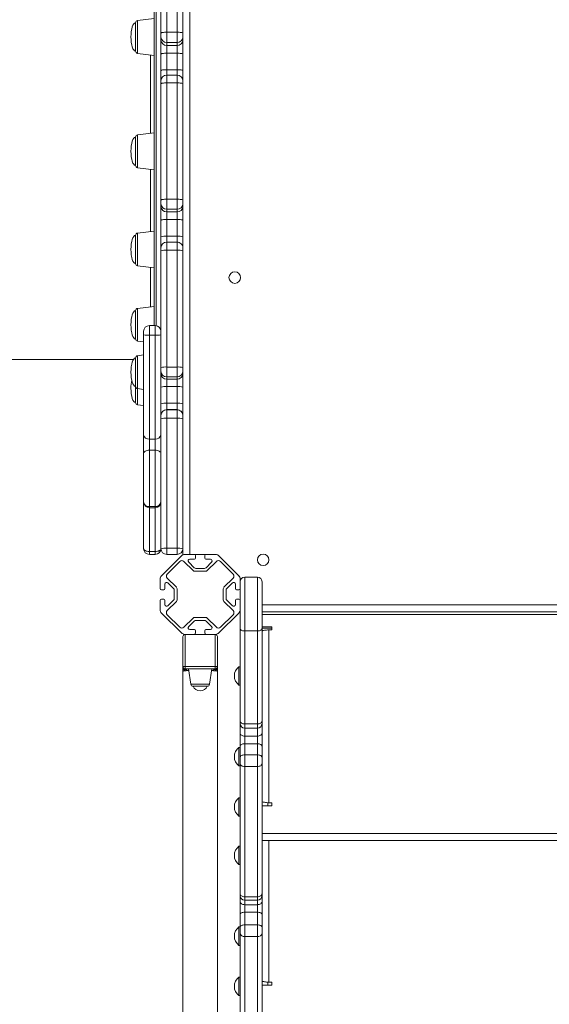
# Model space of a CAD drawing. Units: millimetres. Extents: x -9345 to 5375, y -12048 to -39.
# Drawn here: x -604 to -145, y -7741 to -6887 of the extents above; entities that cross this region are included whole.
import ezdxf

# ---------------------------------------------------------------- set-up
doc = ezdxf.new("R2010")
doc.units = ezdxf.units.MM

msp = doc.modelspace()

# ---------------------------------------------------------------- linework, layer by layer
at = {"color": 8, "linetype": 'Continuous', "lineweight": 15}
for p, q in [((-456.61, -6241.77), (-456.61, -7350.77)), ((-485.61, -6359.77), (-485.61, -7152.46)), ((-501.85, -6887.9), (-501.85, -6888.38)), ((-501.85, -6888.38), (-501.85, -6916.4)), ((-490.61, -6985.64), (-490.61, -6917.78)), ((-476.61, -6930.56), (-476.61, -6935.24)), ((-467.61, -6935.24), (-467.61, -6930.56)), ((-476.61, -6935.24), (-476.61, -6941.97)), ((-467.61, -6941.97), (-467.61, -6935.24)), ((-501.85, -6987.02), (-501.85, -6988.93)), ((-501.85, -6988.93), (-501.85, -7015.52)), ((-490.61, -7070.76), (-490.61, -7016.9)), ((-501.85, -7072.14), (-501.85, -7076.32)), ((-476.61, -7074.83), (-476.61, -7080)), ((-467.61, -7080), (-467.61, -7074.83)), ((-501.85, -7076.32), (-501.85, -7100.64)), ((-490.61, -7136.08), (-490.61, -7102.02)), ((-501.85, -7137.46), (-501.85, -7144.58)), ((-501.85, -7144.58), (-501.85, -7165.96)), ((-491.61, -7152.36), (-491.61, -7160.72)), ((-486.61, -7160.72), (-486.61, -7152.36)), ((-501.85, -7178.52), (-501.85, -7189.08)), ((-501.85, -7189.08), (-501.85, -7207.02)), ((-501.85, -7207.02), (-501.85, -7221.02)), ((-491.61, -7309.27), (-491.61, -7310.27)), ((-491.61, -7310.27), (-491.61, -7348.2)), ((-486.61, -7310.27), (-486.61, -7309.27)), ((-486.61, -7348.2), (-486.61, -7310.27)), ((-393.98, -7394.4), (238.02, -7394.4)), ((-462.6, -7451.16), (-462.6, -7451.06)), ((-462.57, -7450.05), (-462.59, -7450.08)), ((-462.57, -7450.05), (-462.59, -7450.08)), ((-462.57, -7450.12), (-462.59, -7450.08)), ((-462.57, -7450.12), (-462.59, -7450.08)), ((-436.14, -7451.5), (-437.81, -7451.42)), ((-432.66, -7450.12), (-432.64, -7450.08)), ((-432.66, -7450.12), (-432.64, -7450.08)), ((-432.65, -7450.05), (-432.64, -7450.08)), ((-432.65, -7450.05), (-432.64, -7450.08)), ((-432.62, -7451.16), (-432.62, -7451.1)), ((-455.74, -7463.31), (-439.48, -7463.31)), ((-408.98, -7497.65), (-408.98, -7501.35)), ((-408.98, -7501.35), (-408.98, -7508.27)), ((-397.98, -7501.35), (-397.98, -7497.65)), ((-397.98, -7508.27), (-397.98, -7501.35)), ((-387.98, -7598.75), (-387.98, -7721.66)), ((-408.98, -7647.52), (-408.98, -7650.49)), ((-397.98, -7650.49), (-397.98, -7647.52)), ((-408.98, -7650.49), (-408.98, -7654.39)), ((-397.98, -7654.39), (-397.98, -7650.49))]:
    msp.add_line(p, q, dxfattribs=at)
at = {"color": 7, "linetype": 'Continuous', "lineweight": 15}
for p, q in [((-487.61, -7152.36), (-487.61, -6361.77)), ((-481.61, -6898.87), (-481.61, -6819.27)), ((-476.61, -6818.33), (-476.61, -6898.02)), ((-467.61, -6898.02), (-467.61, -6818.33)), ((-462.61, -6819.27), (-462.61, -6898.87)), ((-487.61, -6886.15), (-501.85, -6887.9)), ((-503.61, -6914.41), (-503.61, -6889.88)), ((-481.61, -6902.22), (-481.61, -6898.87)), ((-481.61, -6904.81), (-481.61, -6902.22)), ((-481.61, -6917.07), (-481.61, -6904.81)), ((-476.61, -6898.02), (-476.61, -6906.97)), ((-476.61, -6898.02), (-467.61, -6898.02)), ((-467.61, -6906.97), (-467.61, -6898.02)), ((-462.61, -6898.87), (-462.61, -6902.22)), ((-462.61, -6902.22), (-462.61, -6904.81)), ((-462.61, -6904.81), (-462.61, -6917.07)), ((-476.61, -6906.97), (-467.61, -6906.97)), ((-476.61, -6906.97), (-476.61, -6909.56)), ((-476.61, -6909.56), (-467.61, -6909.56)), ((-476.61, -6909.56), (-476.61, -6916.24)), ((-467.61, -6909.56), (-467.61, -6906.97)), ((-467.61, -6916.24), (-467.61, -6909.56)), ((-501.85, -6916.4), (-487.61, -6918.15)), ((-481.61, -6931.37), (-481.61, -6917.07)), ((-476.61, -6916.24), (-467.61, -6916.24)), ((-476.61, -6916.24), (-476.61, -6930.56)), ((-467.61, -6930.56), (-467.61, -6916.24)), ((-462.61, -6917.07), (-462.61, -6931.37)), ((-476.61, -6930.56), (-467.61, -6930.56)), ((-481.61, -6940.24), (-481.61, -6931.37)), ((-467.61, -6935.24), (-476.61, -6935.24)), ((-462.61, -6931.37), (-462.61, -6940.24)), ((-481.61, -6942.77), (-481.61, -6940.24)), ((-481.61, -7043.5), (-481.61, -6942.77)), ((-476.61, -6941.97), (-476.61, -7042.83)), ((-476.61, -6941.97), (-467.61, -6941.97)), ((-467.61, -7042.83), (-467.61, -6941.97)), ((-462.61, -6940.24), (-462.61, -6942.77)), ((-462.61, -6942.77), (-462.61, -7043.5)), ((-503.61, -7013.54), (-503.61, -6989.01)), ((-487.61, -6985.27), (-501.85, -6987.02)), ((-501.85, -7015.52), (-487.61, -7017.27)), ((-481.61, -7046.78), (-481.61, -7043.5)), ((-481.61, -7049.1), (-481.61, -7046.78)), ((-481.61, -7061.09), (-481.61, -7049.1)), ((-476.61, -7042.83), (-476.61, -7051.58)), ((-476.61, -7042.83), (-467.61, -7042.83)), ((-467.61, -7051.58), (-467.61, -7042.83)), ((-462.61, -7043.5), (-462.61, -7046.78)), ((-462.61, -7046.78), (-462.61, -7049.1)), ((-462.61, -7049.1), (-462.61, -7061.09)), ((-476.61, -7051.58), (-467.61, -7051.58)), ((-476.61, -7051.58), (-476.61, -7053.9)), ((-476.61, -7053.9), (-467.61, -7053.9)), ((-476.61, -7053.9), (-476.61, -7060.44)), ((-467.61, -7053.9), (-467.61, -7051.58)), ((-467.61, -7060.44), (-467.61, -7053.9)), ((-481.61, -7075.47), (-481.61, -7061.09)), ((-476.61, -7060.44), (-467.61, -7060.44)), ((-476.61, -7060.44), (-476.61, -7074.83)), ((-467.61, -7074.83), (-467.61, -7060.44)), ((-462.61, -7061.09), (-462.61, -7075.47)), ((-503.61, -7098.66), (-503.61, -7074.13)), ((-487.61, -7070.39), (-501.85, -7072.14)), ((-481.61, -7085), (-481.61, -7075.47)), ((-476.61, -7074.83), (-467.61, -7074.83)), ((-462.61, -7075.47), (-462.61, -7085)), ((-476.61, -7080), (-476.61, -7087.01)), ((-476.61, -7080), (-467.61, -7080)), ((-467.61, -7087.01), (-467.61, -7080)), ((-481.61, -7087.63), (-481.61, -7085)), ((-481.61, -7188.82), (-481.61, -7087.63)), ((-476.61, -7087.01), (-476.61, -7188.33)), ((-476.61, -7087.01), (-467.61, -7087.01)), ((-467.61, -7188.33), (-467.61, -7087.01)), ((-462.61, -7085), (-462.61, -7087.63)), ((-462.61, -7087.63), (-462.61, -7188.82)), ((-501.85, -7100.64), (-487.61, -7102.39)), ((-503.61, -7163.97), (-503.61, -7139.44)), ((-487.61, -7135.71), (-501.85, -7137.46)), ((-486.61, -7152.36), (-491.61, -7152.36)), ((-496.61, -7160.49), (-496.61, -7157.36)), ((-496.61, -7246.96), (-496.61, -7160.49)), ((-491.61, -7160.72), (-486.61, -7160.72)), ((-491.61, -7160.72), (-491.61, -7250.82)), ((-486.61, -7250.82), (-486.61, -7160.72)), ((-501.85, -7165.96), (-496.61, -7166.6)), ((-496.61, -7177.87), (-501.85, -7178.52)), ((-1107.84, -7181.77), (-505.38, -7181.77)), ((-503.61, -7205.03), (-503.61, -7180.5)), ((-481.61, -7192.03), (-481.61, -7188.82)), ((-481.61, -7194.07), (-481.61, -7192.03)), ((-481.61, -7205.78), (-481.61, -7194.07)), ((-476.61, -7188.33), (-476.61, -7196.87)), ((-476.61, -7188.33), (-467.61, -7188.33)), ((-467.61, -7196.87), (-467.61, -7188.33)), ((-462.61, -7188.82), (-462.61, -7192.03)), ((-462.61, -7192.03), (-462.61, -7194.07)), ((-462.61, -7194.07), (-462.61, -7205.78)), ((-476.61, -7196.87), (-467.61, -7196.87)), ((-476.61, -7196.87), (-476.61, -7198.91)), ((-476.61, -7198.91), (-467.61, -7198.91)), ((-476.61, -7198.91), (-476.61, -7205.3)), ((-467.61, -7198.91), (-467.61, -7196.87)), ((-467.61, -7205.3), (-467.61, -7198.91)), ((-503.61, -7219.04), (-503.61, -7205.03)), ((-501.85, -7207.02), (-496.61, -7207.66)), ((-481.61, -7220.22), (-481.61, -7205.78)), ((-476.61, -7205.3), (-467.61, -7205.3)), ((-476.61, -7205.3), (-476.61, -7219.75)), ((-467.61, -7219.75), (-467.61, -7205.3)), ((-462.61, -7205.78), (-462.61, -7220.22)), ((-481.61, -7230.19), (-481.61, -7220.22)), ((-476.61, -7219.75), (-476.61, -7225.19)), ((-476.61, -7219.75), (-467.61, -7219.75)), ((-467.61, -7225.19), (-467.61, -7219.75)), ((-462.61, -7220.22), (-462.61, -7230.19)), ((-501.85, -7221.02), (-496.61, -7221.67)), ((-476.61, -7225.19), (-476.61, -7225.4)), ((-476.61, -7225.19), (-467.61, -7225.19)), ((-476.61, -7225.4), (-476.61, -7232.68)), ((-476.61, -7225.4), (-467.61, -7225.4)), ((-467.61, -7225.4), (-467.61, -7225.19)), ((-467.61, -7232.68), (-467.61, -7225.4)), ((-481.61, -7230.39), (-481.61, -7230.19)), ((-481.61, -7233.12), (-481.61, -7230.39)), ((-481.61, -7345.77), (-481.61, -7233.12)), ((-476.61, -7232.68), (-476.61, -7345.46)), ((-476.61, -7232.68), (-467.61, -7232.68)), ((-467.61, -7345.46), (-467.61, -7232.68)), ((-462.61, -7230.19), (-462.61, -7230.39)), ((-462.61, -7230.39), (-462.61, -7233.12)), ((-462.61, -7233.12), (-462.61, -7345.77)), ((-496.61, -7263.37), (-496.61, -7246.96)), ((-491.61, -7250.82), (-486.61, -7250.82)), ((-491.61, -7250.82), (-491.61, -7260.39)), ((-486.61, -7260.39), (-486.61, -7250.82)), ((-496.61, -7305.27), (-496.61, -7263.37)), ((-491.61, -7260.39), (-491.61, -7309.27)), ((-491.61, -7260.39), (-486.61, -7260.39)), ((-486.61, -7309.27), (-486.61, -7260.39)), ((-496.61, -7345.77), (-496.61, -7305.27)), ((-491.61, -7309.27), (-486.61, -7309.27)), ((-491.61, -7310.27), (-486.61, -7310.27)), ((-491.61, -7348.2), (-486.61, -7348.2)), ((-491.61, -7348.2), (-491.61, -7350.77)), ((-486.61, -7350.77), (-486.61, -7348.2)), ((-476.61, -7345.46), (-476.61, -7350.77)), ((-476.61, -7345.46), (-467.61, -7345.46)), ((-467.61, -7350.77), (-467.61, -7345.46)), ((-462.61, -7345.77), (-462.61, -7350.77)), ((-491.61, -7350.77), (-486.61, -7350.77)), ((-481.07, -7369.23), (-463.78, -7351.94)), ((-476.61, -7350.77), (-467.61, -7350.77)), ((-476.12, -7367.82), (-465.19, -7356.89)), ((-461.66, -7356.89), (-453.73, -7364.82)), ((-460.95, -7350.77), (-452.61, -7350.77)), ((-457.55, -7357.46), (-452.7, -7362.32)), ((-452.61, -7354.9), (-456.49, -7354.9)), ((-452.61, -7350.77), (-442.61, -7350.77)), ((-451.61, -7351.77), (-451.61, -7353.9)), ((-443.61, -7353.9), (-443.61, -7351.77)), ((-442.61, -7350.77), (-434.27, -7350.77)), ((-438.73, -7354.9), (-442.61, -7354.9)), ((-442.53, -7362.32), (-437.67, -7357.46)), ((-441.49, -7364.82), (-433.56, -7356.89)), ((-431.73, -7351.65), (-431.44, -7351.94)), ((-431.44, -7351.94), (-414.15, -7369.23)), ((-430.03, -7356.89), (-419.1, -7367.82)), ((-452.32, -7365.4), (-442.9, -7365.4)), ((-451.28, -7362.9), (-443.94, -7362.9)), ((-482.24, -7380.4), (-482.24, -7372.06)), ((-468.2, -7379.28), (-476.12, -7371.36)), ((-419.1, -7371.36), (-427.03, -7379.28)), ((-414.15, -7369.23), (-413.86, -7369.52)), ((-412.98, -7371.65), (-412.98, -7372.06)), ((-412.98, -7372.06), (-412.98, -7380.4)), ((-408.98, -7370.4), (-408.98, -7417.12)), ((-397.98, -7370.4), (-408.98, -7370.4)), ((-397.98, -7417.12), (-397.98, -7370.4)), ((-393.98, -7374.4), (-393.98, -7414.91)), ((-479.11, -7381.4), (-481.24, -7381.4)), ((-478.11, -7376.52), (-478.11, -7380.4)), ((-470.7, -7380.32), (-475.55, -7375.46)), ((-470.11, -7389.07), (-470.11, -7381.73)), ((-467.61, -7390.11), (-467.61, -7380.7)), ((-427.61, -7380.7), (-427.61, -7390.11)), ((-425.11, -7381.73), (-425.11, -7389.07)), ((-419.67, -7375.46), (-424.53, -7380.32)), ((-417.11, -7380.4), (-417.11, -7376.52)), ((-413.98, -7381.4), (-416.11, -7381.4)), ((-412.98, -7390.4), (-412.98, -7380.4)), ((-482.24, -7398.75), (-482.24, -7390.4)), ((-481.24, -7389.4), (-479.11, -7389.4)), ((-478.11, -7390.4), (-478.11, -7394.28)), ((-476.12, -7399.45), (-468.2, -7391.52)), ((-475.55, -7395.34), (-470.7, -7390.49)), ((-427.03, -7391.52), (-419.1, -7399.45)), ((-424.53, -7390.49), (-419.67, -7395.34)), ((-417.11, -7394.28), (-417.11, -7390.4)), ((-416.11, -7389.4), (-413.98, -7389.4)), ((-412.98, -7390.4), (-412.98, -7398.75)), ((-412.98, -7414.91), (-412.98, -7398.75)), ((-463.78, -7418.86), (-481.07, -7401.57)), ((-465.19, -7413.91), (-476.12, -7402.99)), ((-453.73, -7405.99), (-461.66, -7413.91)), ((-452.7, -7408.49), (-457.55, -7413.34)), ((-442.9, -7405.4), (-452.32, -7405.4)), ((-443.94, -7407.9), (-451.28, -7407.9)), ((-437.67, -7413.34), (-442.53, -7408.49)), ((-433.56, -7413.91), (-441.49, -7405.99)), ((-414.15, -7401.57), (-431.44, -7418.86)), ((-419.1, -7402.99), (-430.03, -7413.91)), ((-393.98, -7400.4), (238.02, -7400.4)), ((238.02, -7402.82), (-393.98, -7402.82)), ((-456.49, -7415.9), (-452.61, -7415.9)), ((-451.61, -7416.9), (-451.61, -7419.03)), ((-443.61, -7419.03), (-443.61, -7416.9)), ((-442.61, -7415.9), (-438.73, -7415.9)), ((-412.98, -7495.29), (-412.98, -7414.91)), ((-397.98, -7417.12), (-408.98, -7417.12)), ((-408.98, -7417.12), (-408.98, -7497.65)), ((-397.98, -7497.65), (-397.98, -7417.12)), ((-385.48, -7413.6), (-393.98, -7413.6)), ((-385.48, -7414.54), (-393.98, -7414.54)), ((-393.98, -7414.91), (-393.98, -7495.29)), ((-387.98, -7416.1), (-387.98, -7566.1)), ((-387.98, -7416.1), (-385.48, -7416.1)), ((-385.48, -7416.1), (-385.48, -7413.6)), ((-462.61, -7448.03), (-462.61, -7422.03)), ((-452.61, -7420.03), (-460.95, -7420.03)), ((-460.61, -7420.03), (-460.61, -7448.03)), ((-442.61, -7420.03), (-452.61, -7420.03)), ((-434.27, -7420.03), (-442.61, -7420.03)), ((-434.61, -7448.03), (-434.61, -7420.03)), ((-432.61, -7422.03), (-432.61, -7448.03)), ((-460.61, -7448.03), (-462.61, -7448.03)), ((-462.56, -7450.1), (-462.59, -7450.08)), ((-460.61, -7450.03), (-460.61, -7448.03)), ((-460.61, -7448.03), (-434.61, -7448.03)), ((-434.61, -7450.03), (-460.61, -7450.03)), ((-457.61, -7450.03), (-455.74, -7463.31)), ((-439.48, -7463.31), (-437.61, -7450.03)), ((-434.61, -7448.03), (-434.61, -7450.03)), ((-432.61, -7448.03), (-434.61, -7448.03)), ((-432.76, -7449.88), (-432.64, -7450.08)), ((-412.98, -7448.1), (-413.98, -7448.1)), ((-413.98, -7464.1), (-413.98, -7448.1)), ((-462.61, -7452.09), (-462.61, -8132.63)), ((-432.61, -8132.59), (-432.61, -7452.11)), ((-441.46, -7465.03), (-453.76, -7465.03)), ((-413.98, -7464.1), (-412.98, -7464.1)), ((-412.98, -7497.35), (-412.98, -7495.29)), ((-412.98, -7497.88), (-412.98, -7497.35)), ((-412.98, -7505.91), (-412.98, -7497.88)), ((-397.98, -7497.65), (-408.98, -7497.65)), ((-408.98, -7501.35), (-397.98, -7501.35)), ((-393.98, -7495.29), (-393.98, -7497.35)), ((-393.98, -7497.35), (-393.98, -7497.88)), ((-393.98, -7497.88), (-393.98, -7505.91)), ((-412.98, -7516.96), (-412.98, -7505.91)), ((-397.98, -7508.27), (-408.98, -7508.27)), ((-408.98, -7508.27), (-408.98, -7514.91)), ((-397.98, -7514.91), (-397.98, -7508.27)), ((-393.98, -7505.91), (-393.98, -7516.96)), ((-412.98, -7518.1), (-413.98, -7518.1)), ((-413.98, -7534.1), (-413.98, -7518.1)), ((-412.98, -7526.58), (-412.98, -7516.96)), ((-408.98, -7514.91), (-408.98, -7524.52)), ((-397.98, -7514.91), (-408.98, -7514.91)), ((-397.98, -7524.52), (-397.98, -7514.91)), ((-393.98, -7516.96), (-393.98, -7526.58)), ((-412.98, -7532.2), (-412.98, -7526.58)), ((-408.98, -7524.52), (-408.98, -7534.63)), ((-397.98, -7524.52), (-408.98, -7524.52)), ((-397.98, -7534.63), (-397.98, -7524.52)), ((-393.98, -7526.58), (-393.98, -7532.2)), ((-413.98, -7534.1), (-412.98, -7534.1)), ((-412.98, -7644.84), (-412.98, -7532.2)), ((-397.98, -7534.63), (-408.98, -7534.63)), ((-408.98, -7534.63), (-408.98, -7647.52)), ((-397.98, -7647.52), (-397.98, -7534.63)), ((-393.98, -7532.2), (-393.98, -7644.84)), ((-412.98, -7561.62), (-413.98, -7561.62)), ((-413.98, -7577.62), (-413.98, -7561.62)), ((-393.98, -7568.6), (-385.48, -7568.6)), ((-388.98, -7568.6), (-388.98, -7565.99)), ((-385.48, -7566.1), (-387.98, -7566.1)), ((-385.48, -7568.6), (-385.48, -7566.1)), ((-413.98, -7577.62), (-412.98, -7577.62)), ((238.02, -7592.75), (-393.98, -7592.75)), ((-412.98, -7603.66), (-413.98, -7603.66)), ((-413.98, -7619.66), (-413.98, -7603.66)), ((-393.98, -7598.75), (238.02, -7598.75)), ((-413.98, -7619.66), (-412.98, -7619.66)), ((-412.98, -7646.49), (-412.98, -7644.84)), ((-412.98, -7651.7), (-412.98, -7646.49)), ((-397.98, -7647.52), (-408.98, -7647.52)), ((-393.98, -7644.84), (-393.98, -7646.49)), ((-393.98, -7646.49), (-393.98, -7651.7)), ((-412.98, -7662.64), (-412.98, -7651.7)), ((-408.98, -7650.49), (-397.98, -7650.49)), ((-397.98, -7654.39), (-408.98, -7654.39)), ((-408.98, -7654.39), (-408.98, -7660.95)), ((-397.98, -7660.95), (-397.98, -7654.39)), ((-393.98, -7651.7), (-393.98, -7662.64)), ((-412.98, -7673.61), (-412.98, -7662.64)), ((-408.98, -7660.95), (-408.98, -7671.93)), ((-397.98, -7660.95), (-408.98, -7660.95)), ((-397.98, -7671.93), (-397.98, -7660.95)), ((-393.98, -7662.64), (-393.98, -7673.61)), ((-408.98, -7671.93), (-408.98, -7681.91)), ((-397.98, -7671.93), (-408.98, -7671.93)), ((-397.98, -7681.91), (-397.98, -7671.93)), ((-412.98, -7673.66), (-413.98, -7673.66)), ((-413.98, -7689.66), (-413.98, -7673.66)), ((-412.98, -7679.16), (-412.98, -7673.61)), ((-412.98, -7781.09), (-412.98, -7679.16)), ((-397.98, -7681.91), (-408.98, -7681.91)), ((-408.98, -7681.91), (-408.98, -7784.06)), ((-397.98, -7784.06), (-397.98, -7681.91)), ((-393.98, -7673.61), (-393.98, -7679.16)), ((-393.98, -7679.16), (-393.98, -7781.09)), ((-413.98, -7689.66), (-412.98, -7689.66)), ((-412.98, -7717.19), (-413.98, -7717.19)), ((-413.98, -7733.19), (-413.98, -7717.19)), ((-393.98, -7724.16), (-385.48, -7724.16)), ((-388.98, -7724.16), (-388.98, -7721.55)), ((-385.48, -7721.66), (-387.98, -7721.66)), ((-385.48, -7724.16), (-385.48, -7721.66)), ((-413.98, -7733.19), (-412.98, -7733.19))]:
    msp.add_line(p, q, dxfattribs=at)
at = {"color": 7, "linetype": 'Continuous', "lineweight": 15, "flags": 128}
for points in [[(-476.61, -6898.02), (-477.59, -6898.04), (-478.52, -6898.09), (-479.39, -6898.17), (-480.15, -6898.27), (-480.77, -6898.4), (-481.23, -6898.54), (-481.51, -6898.7), (-481.61, -6898.87)], [(-462.61, -6898.87), (-462.71, -6898.7), (-462.99, -6898.54), (-463.45, -6898.4), (-464.08, -6898.27), (-464.83, -6898.17), (-465.7, -6898.09), (-466.64, -6898.04), (-467.61, -6898.02)], [(-476.61, -6916.24), (-477.59, -6916.26), (-478.52, -6916.31), (-479.39, -6916.38), (-480.15, -6916.49), (-480.77, -6916.61), (-481.23, -6916.75), (-481.51, -6916.91), (-481.61, -6917.07)], [(-462.61, -6917.07), (-462.71, -6916.91), (-462.99, -6916.75), (-463.45, -6916.61), (-464.08, -6916.49), (-464.83, -6916.38), (-465.7, -6916.31), (-466.64, -6916.26), (-467.61, -6916.24)], [(-476.61, -6930.56), (-477.59, -6930.58), (-478.52, -6930.62), (-479.39, -6930.7), (-480.15, -6930.8), (-480.77, -6930.92), (-481.23, -6931.06), (-481.51, -6931.21), (-481.61, -6931.37)], [(-462.61, -6931.37), (-462.71, -6931.21), (-462.99, -6931.06), (-463.45, -6930.92), (-464.08, -6930.8), (-464.83, -6930.7), (-465.7, -6930.62), (-466.64, -6930.58), (-467.61, -6930.56)], [(-476.61, -6941.97), (-477.59, -6941.99), (-478.52, -6942.03), (-479.39, -6942.11), (-480.15, -6942.21), (-480.77, -6942.33), (-481.23, -6942.46), (-481.51, -6942.61), (-481.61, -6942.77)], [(-462.61, -6942.77), (-462.71, -6942.61), (-462.99, -6942.46), (-463.45, -6942.33), (-464.08, -6942.21), (-464.83, -6942.11), (-465.7, -6942.03), (-466.64, -6941.99), (-467.61, -6941.97)], [(-476.61, -7042.83), (-477.59, -7042.84), (-478.52, -7042.88), (-479.39, -7042.94), (-480.15, -7043.03), (-480.77, -7043.13), (-481.23, -7043.25), (-481.51, -7043.37), (-481.61, -7043.5)], [(-462.61, -7043.5), (-462.71, -7043.37), (-462.99, -7043.25), (-463.45, -7043.13), (-464.08, -7043.03), (-464.83, -7042.94), (-465.7, -7042.88), (-466.64, -7042.84), (-467.61, -7042.83)], [(-476.61, -7060.44), (-477.59, -7060.45), (-478.52, -7060.49), (-479.39, -7060.55), (-480.15, -7060.63), (-480.77, -7060.73), (-481.23, -7060.84), (-481.51, -7060.97), (-481.61, -7061.09)], [(-462.61, -7061.09), (-462.71, -7060.97), (-462.99, -7060.84), (-463.45, -7060.73), (-464.08, -7060.63), (-464.83, -7060.55), (-465.7, -7060.49), (-466.64, -7060.45), (-467.61, -7060.44)], [(-496.61, -7263.37), (-496.51, -7262.79), (-496.23, -7262.23), (-495.77, -7261.72), (-495.15, -7261.26), (-494.39, -7260.89), (-493.52, -7260.62), (-492.59, -7260.45), (-491.61, -7260.39)], [(-486.61, -7260.39), (-485.64, -7260.45), (-484.7, -7260.62), (-483.83, -7260.89), (-483.08, -7261.26), (-482.45, -7261.72), (-481.99, -7262.23), (-481.71, -7262.79), (-481.61, -7263.37)], [(-491.61, -7348.2), (-492.59, -7348.16), (-493.52, -7348.02), (-494.39, -7347.79), (-495.15, -7347.49), (-495.77, -7347.12), (-496.23, -7346.7), (-496.51, -7346.25), (-496.61, -7345.77)], [(-481.61, -7345.77), (-481.71, -7346.25), (-481.99, -7346.7), (-482.45, -7347.12), (-483.08, -7347.49), (-483.83, -7347.79), (-484.7, -7348.02), (-485.64, -7348.16), (-486.61, -7348.2)], [(-412.98, -7495.29), (-412.9, -7495.75), (-412.68, -7496.19), (-412.31, -7496.6), (-411.81, -7496.96), (-411.2, -7497.25), (-410.51, -7497.47), (-409.76, -7497.6), (-408.98, -7497.65)], [(-397.98, -7497.65), (-397.2, -7497.6), (-396.45, -7497.47), (-395.76, -7497.25), (-395.15, -7496.96), (-394.65, -7496.6), (-394.29, -7496.19), (-394.06, -7495.75), (-393.98, -7495.29)], [(-412.98, -7505.91), (-412.9, -7506.37), (-412.68, -7506.81), (-412.31, -7507.22), (-411.81, -7507.58), (-411.2, -7507.87), (-410.51, -7508.09), (-409.76, -7508.23), (-408.98, -7508.27)], [(-397.98, -7508.27), (-397.2, -7508.23), (-396.45, -7508.09), (-395.76, -7507.87), (-395.15, -7507.58), (-394.65, -7507.22), (-394.29, -7506.81), (-394.06, -7506.37), (-393.98, -7505.91)], [(-412.98, -7516.96), (-412.9, -7516.56), (-412.68, -7516.18), (-412.31, -7515.82), (-411.81, -7515.51), (-411.2, -7515.25), (-410.51, -7515.06), (-409.76, -7514.95), (-408.98, -7514.91)], [(-397.98, -7514.91), (-397.2, -7514.95), (-396.45, -7515.06), (-395.76, -7515.25), (-395.15, -7515.51), (-394.65, -7515.82), (-394.29, -7516.18), (-394.06, -7516.56), (-393.98, -7516.96)], [(-412.98, -7526.58), (-412.9, -7526.18), (-412.68, -7525.8), (-412.31, -7525.44), (-411.81, -7525.13), (-411.2, -7524.87), (-410.51, -7524.68), (-409.76, -7524.56), (-408.98, -7524.52)], [(-397.98, -7524.52), (-397.2, -7524.56), (-396.45, -7524.68), (-395.76, -7524.87), (-395.15, -7525.13), (-394.65, -7525.44), (-394.29, -7525.8), (-394.06, -7526.18), (-393.98, -7526.58)], [(-412.98, -7532.2), (-412.9, -7532.67), (-412.68, -7533.13), (-412.31, -7533.55), (-411.81, -7533.92), (-411.2, -7534.22), (-410.51, -7534.45), (-409.76, -7534.59), (-408.98, -7534.63)], [(-397.98, -7534.63), (-397.2, -7534.59), (-396.45, -7534.45), (-395.76, -7534.22), (-395.15, -7533.92), (-394.65, -7533.55), (-394.29, -7533.13), (-394.06, -7532.67), (-393.98, -7532.2)], [(-412.98, -7644.84), (-412.9, -7645.36), (-412.68, -7645.86), (-412.31, -7646.33), (-411.81, -7646.73), (-411.2, -7647.06), (-410.51, -7647.31), (-409.76, -7647.46), (-408.98, -7647.52)], [(-397.98, -7647.52), (-397.2, -7647.46), (-396.45, -7647.31), (-395.76, -7647.06), (-395.15, -7646.73), (-394.65, -7646.33), (-394.29, -7645.86), (-394.06, -7645.36), (-393.98, -7644.84)], [(-412.98, -7651.7), (-412.9, -7652.22), (-412.68, -7652.73), (-412.31, -7653.19), (-411.81, -7653.6), (-411.2, -7653.93), (-410.51, -7654.18), (-409.76, -7654.34), (-408.98, -7654.39)], [(-397.98, -7654.39), (-397.2, -7654.34), (-396.45, -7654.18), (-395.76, -7653.93), (-395.15, -7653.6), (-394.65, -7653.19), (-394.29, -7652.73), (-394.06, -7652.22), (-393.98, -7651.7)], [(-412.98, -7662.64), (-412.9, -7662.31), (-412.68, -7662), (-412.31, -7661.7), (-411.81, -7661.45), (-411.2, -7661.24), (-410.51, -7661.08), (-409.76, -7660.99), (-408.98, -7660.95)], [(-397.98, -7660.95), (-397.2, -7660.99), (-396.45, -7661.08), (-395.76, -7661.24), (-395.15, -7661.45), (-394.65, -7661.7), (-394.29, -7662), (-394.06, -7662.31), (-393.98, -7662.64)], [(-412.98, -7673.61), (-412.9, -7673.28), (-412.68, -7672.97), (-412.31, -7672.68), (-411.81, -7672.42), (-411.2, -7672.21), (-410.51, -7672.05), (-409.76, -7671.96), (-408.98, -7671.93)], [(-397.98, -7671.93), (-397.2, -7671.96), (-396.45, -7672.05), (-395.76, -7672.21), (-395.15, -7672.42), (-394.65, -7672.68), (-394.29, -7672.97), (-394.06, -7673.28), (-393.98, -7673.61)]]:
    msp.add_lwpolyline(points, dxfattribs=at)
at = {"color": 8, "linetype": 'Continuous', "lineweight": 15, "flags": 128}
for points in [[(-412.98, -7497.88), (-412.9, -7498.34), (-412.76, -7498.66)], [(-394.2, -7498.66), (-394.06, -7498.34), (-393.98, -7497.88)]]:
    msp.add_lwpolyline(points, dxfattribs=at)
at = {"color": 7, "linetype": 'Continuous', "lineweight": 15}
for centre in [(-417.61, -7110.77), (-392.98, -7355.4)]:
    msp.add_circle(centre, 5, dxfattribs=at)
for centre, radius, start, end in [((-501.61, -6889.88), 2, 97, 180), ((-476.74, -6902.09), 4.88, 181.53531, 271.45713), ((-476.74, -6904.68), 4.88, 181.53531, 271.45713), ((-467.49, -6902.09), 4.88, 268.54287, 358.46469), ((-467.49, -6904.68), 4.88, 268.54287, 358.46469), ((-501.61, -6914.41), 2, 180, 263), ((-476.61, -6940.24), 5, 90, 180), ((-467.61, -6940.24), 5, 0, 90), ((-501.61, -6989.01), 2, 97, 180), ((-501.61, -7013.54), 2, 180, 263), ((-476.71, -7046.68), 4.9, 181.20837, 271.15943), ((-476.71, -7049), 4.9, 181.20837, 271.15943), ((-467.51, -7046.68), 4.9, 268.84057, 358.79163), ((-467.51, -7049), 4.9, 268.84057, 358.79163), ((-501.61, -7074.13), 2, 97, 180), ((-477.84, -7085.12), 10.36, 83.18308, 111.34171), ((-466.38, -7085.12), 10.36, 68.65829, 96.81692), ((-476.61, -7085), 5, 89.99891, 179.99891), ((-467.61, -7085), 5, 0.00109, 90.00109), ((-477.84, -7097.56), 10.62, 83.34653, 110.78249), ((-466.38, -7097.56), 10.62, 69.21751, 96.65347), ((-501.61, -7098.66), 2, 180, 263), ((-501.61, -7139.44), 2, 97, 180), ((-491.61, -7157.36), 5, 90, 180), ((-486.61, -7157.36), 5, 0, 90), ((-492.86, -7133.11), 27.64, 262.19778, 272.58642), ((-485.36, -7133.11), 27.64, 267.41358, 277.80222), ((-501.61, -7163.97), 2, 180, 263), ((-501.61, -7180.5), 2, 97, 180), ((-477.85, -7201.23), 12.96, 84.52041, 106.87683), ((-476.69, -7191.95), 4.92, 180.92377, 270.8949), ((-476.69, -7193.99), 4.92, 180.92377, 270.8949), ((-466.37, -7201.23), 12.96, 73.12317, 95.47959), ((-467.53, -7191.95), 4.92, 269.1051, 359.07623), ((-467.53, -7193.99), 4.92, 269.1051, 359.07623), ((-501.61, -7205.03), 2, 180, 263), ((-477.85, -7218.66), 13.41, 84.7017, 106.28847), ((-466.37, -7218.66), 13.41, 73.71153, 95.2983), ((-501.61, -7219.04), 2, 180, 263), ((-477.85, -7233.58), 13.88, 84.87811, 105.71918), ((-466.37, -7233.58), 13.88, 74.28082, 95.12189), ((-476.61, -7230.19), 5, 89.99017, 179.99017), ((-476.61, -7230.39), 5, 89.99017, 179.99017), ((-467.61, -7230.19), 5, 0.00983, 90.00983), ((-467.61, -7230.39), 5, 0.00983, 90.00983), ((-477.85, -7247.02), 14.4, 85.05924, 105.13781), ((-466.37, -7247.02), 14.4, 74.86219, 94.94076), ((-492.12, -7246.3), 4.54, 188.33871, 276.41749), ((-486.1, -7246.3), 4.54, 263.58251, 351.66129), ((-491.61, -7305.27), 5, 180, 270), ((-492.06, -7304.71), 4.58, 187.08448, 275.65623), ((-486.61, -7305.27), 5, 270, 0), ((-486.16, -7304.71), 4.58, 264.34377, 352.91552), ((-491.61, -7345.77), 5, 180, 270), ((-486.61, -7345.77), 5, 270, 0), ((-477.86, -7365.74), 20.32, 86.48687, 100.64879), ((-476.61, -7345.77), 5, 180, 270), ((-466.37, -7365.74), 20.32, 79.35121, 93.51313), ((-467.61, -7345.77), 5, 270, 0), ((-463.43, -7358.66), 2.5, 45, 135), ((-460.95, -7354.77), 4, 90, 135), ((-456.49, -7356.4), 1.5, 90, 225), ((-452.61, -7351.77), 1, 0, 90), ((-452.61, -7353.9), 1, 270, 0), ((-442.61, -7351.77), 1, 90, 180), ((-442.61, -7353.9), 1, 180, 270), ((-438.73, -7356.4), 1.5, 315, 90), ((-434.27, -7354.77), 4, 45, 90), ((-433.85, -7353.77), 3, 45, 90), ((-431.8, -7358.66), 2.5, 45, 135), ((-452.32, -7363.4), 2, 225, 270), ((-451.28, -7360.9), 2, 225, 270), ((-443.94, -7360.9), 2, 270, 315), ((-442.9, -7363.4), 2, 270, 315), ((-478.24, -7372.06), 4, 135, 180), ((-474.36, -7369.59), 2.5, 135, 225), ((-420.87, -7369.59), 2.5, 315, 45), ((-416.98, -7372.06), 4, 0, 45), ((-415.98, -7371.65), 3, 0, 45), ((-408.98, -7374.4), 4, 90, 180), ((-397.98, -7374.4), 4, 0, 90), ((-481.24, -7380.4), 1, 180, 270), ((-479.11, -7380.4), 1, 270, 0), ((-476.61, -7376.52), 1.5, 45, 180), ((-472.11, -7381.73), 2, 360, 45), ((-469.61, -7380.7), 2, 0, 45), ((-425.61, -7380.7), 2, 135, 180), ((-423.11, -7381.73), 2, 135, 180), ((-418.61, -7376.52), 1.5, 0, 135), ((-416.11, -7380.4), 1, 180, 270), ((-413.98, -7380.4), 1, 270, 0), ((-481.24, -7390.4), 1, 90, 180), ((-479.11, -7390.4), 1, 0, 90), ((-472.11, -7389.07), 2, 315, 0), ((-469.61, -7390.11), 2, 315, 0), ((-425.61, -7390.11), 2, 180, 225), ((-423.11, -7389.07), 2, 180, 225), ((-416.11, -7390.4), 1, 90, 180), ((-413.98, -7390.4), 1, 0, 90), ((-478.24, -7398.75), 4, 180, 225), ((-476.61, -7394.28), 1.5, 180, 315), ((-474.36, -7401.22), 2.5, 135, 225), ((-418.61, -7394.28), 1.5, 225, 0), ((-420.87, -7401.22), 2.5, 315, 45), ((-416.98, -7398.75), 4, 315, 0), ((-452.32, -7407.4), 2, 90, 135), ((-451.28, -7409.9), 2, 90, 135), ((-443.94, -7409.9), 2, 45, 90), ((-442.9, -7407.4), 2, 45, 90), ((-463.43, -7412.15), 2.5, 225, 315), ((-456.49, -7414.4), 1.5, 135, 270), ((-452.61, -7416.9), 1, 0, 90), ((-442.61, -7416.9), 1, 90, 180), ((-438.73, -7414.4), 1.5, 270, 45), ((-431.8, -7412.15), 2.5, 225, 315), ((-460.95, -7416.03), 4, 225, 270), ((-460.61, -7422.03), 2, 90, 180), ((-452.61, -7419.03), 1, 270, 0), ((-442.61, -7419.03), 1, 180, 270), ((-434.61, -7422.03), 2, 0, 90), ((-434.27, -7416.03), 4, 270, 315), ((-460.61, -7448.03), 2, 180, 270), ((-434.61, -7448.03), 2, 270, 0), ((-407.98, -7456.1), 10, 126.8699, 233.1301), ((-453.76, -7463.03), 2, 188, 270), ((-447.61, -7462.3), 6.73, 203.94774, 270), ((-447.61, -7462.3), 6.73, 270, 336.05226), ((-441.46, -7463.03), 2, 270, 352), ((-408.98, -7497.35), 4, 180, 270), ((-397.98, -7497.35), 4, 270, 0), ((-407.98, -7526.1), 10, 126.8699, 233.1301), ((-407.98, -7569.62), 10, 126.8699, 233.1301), ((-407.98, -7611.66), 10, 126.8699, 233.1301), ((-408.98, -7646.49), 4, 180, 270), ((-397.98, -7646.49), 4, 270, 0), ((-407.98, -7681.66), 10, 126.8699, 233.1301), ((-409.51, -7678.39), 3.56, 192.45962, 278.52917), ((-397.45, -7678.39), 3.56, 261.47083, 347.54038), ((-407.98, -7725.19), 10, 126.8699, 233.1301)]:
    msp.add_arc(centre, radius, start, end, dxfattribs=at)
for centre, major_axis, start_param, end_param in [((-503.61, -6902.15), (0, 12.27), 0, 1.570796), ((-503.61, -6902.15), (0, -12.27), 4.712389, 6.283185), ((-503.61, -7001.27), (0, 12.27), 0, 1.570796), ((-503.61, -7001.27), (0, -12.27), 4.712389, 6.283185), ((-503.61, -7086.39), (0, 12.27), 0, 1.570796), ((-503.61, -7086.39), (0, -12.27), 4.712389, 6.283185), ((-503.61, -7151.71), (0, 12.27), 0, 1.570796), ((-503.61, -7151.71), (0, -12.27), 4.712389, 6.283185), ((-503.61, -7192.77), (0, 12.27), 0, 1.570796), ((-503.61, -7192.77), (0, -12.27), 4.712389, 6.283185), ((-503.61, -7206.77), (0, 12.27), 0.963236, 1.570796), ((-503.61, -7206.77), (0, -12.27), 4.712389, 6.283185)]:
    msp.add_ellipse(centre, major_axis=major_axis, ratio=0.326105, start_param=start_param, end_param=end_param, dxfattribs=at)
for points, knots in [([(-412.98, -7414.91), (-412.98, -7414.93), (-412.98, -7415.1), (-412.88, -7415.51), (-412.44, -7416.11), (-411.53, -7416.67), (-410.33, -7417.05), (-409.43, -7417.1), (-408.98, -7417.12)], [0, 0, 0, 0, 0.016571, 0.141319, 0.355994, 0.570664, 0.785332, 1, 1, 1, 1]), ([(-397.98, -7417.12), (-397.53, -7417.1), (-396.63, -7417.05), (-395.43, -7416.67), (-394.52, -7416.11), (-394.08, -7415.51), (-393.98, -7415.1), (-393.98, -7414.93), (-393.98, -7414.91)], [0, 0, 0, 0, 0.214668, 0.429336, 0.644006, 0.858681, 0.983429, 1, 1, 1, 1]), ([(-393.98, -7417.1), (-393.91, -7417.02), (-393.78, -7416.88), (-392.73, -7416.66), (-391.2, -7416.45), (-389.51, -7416.26), (-388.41, -7416.14), (-387.98, -7416.1)], [0, 0, 0, 0, 0.21591, 0.43182, 0.647724, 0.863629, 1, 1, 1, 1]), ([(-462.61, -7448.03), (-462.62, -7448.32), (-462.63, -7448.72), (-462.62, -7449.38), (-462.61, -7449.73), (-462.59, -7449.87), (-462.59, -7449.94)], [0, 0, 0, 0, 0.5761978, 0.8140207, 0.9077077, 1, 1, 1, 1]), ([(-462.61, -7448.03), (-462.6, -7448.41), (-462.59, -7449.09), (-462.59, -7449.77), (-462.59, -7450.08)], [0, 0, 0, 0, 0.546475, 1, 1, 1, 1]), ([(-462.61, -7452.04), (-462.61, -7451.68), (-462.6, -7451.03), (-462.59, -7450.38), (-462.59, -7450.08)], [0, 0, 0, 0, 0.543545, 1, 1, 1, 1]), ([(-462.6, -7451.16), (-462.6, -7451.31), (-462.61, -7451.6), (-462.61, -7451.89), (-462.61, -7452.03)], [0, 0, 0, 0, 0.509442, 1, 1, 1, 1]), ([(-462.59, -7450.12), (-462.59, -7450.28), (-462.59, -7450.61), (-462.6, -7450.97), (-462.6, -7451.16)], [0, 0, 0, 0, 0.489652, 1, 1, 1, 1]), ([(-462.59, -7450.12), (-462.59, -7450.28), (-462.59, -7450.6), (-462.6, -7450.97), (-462.6, -7451.15)], [0, 0, 0, 0, 0.491494, 1, 1, 1, 1]), ([(-462.04, -7449.43), (-462.05, -7449.44), (-462.07, -7449.47), (-462.42, -7449.69), (-462.52, -7449.93), (-462.59, -7450.08)], [0, 0, 0, 0, 0.276947, 0.559971, 1, 1, 1, 1]), ([(-459.71, -7450.45), (-460.12, -7450.61), (-460.94, -7450.91), (-462.2, -7450.5), (-462.44, -7450.24), (-462.59, -7450.08)], [0, 0, 0, 0, 0.283771, 0.563328, 1, 1, 1, 1]), ([(-461.02, -7449.99), (-461.03, -7449.99), (-461.06, -7449.98), (-461.12, -7449.97), (-461.19, -7449.95), (-461.33, -7449.9), (-461.48, -7449.85), (-461.68, -7449.78), (-461.92, -7449.77), (-462.19, -7449.83), (-462.3, -7449.89), (-462.33, -7449.91)], [0, 0, 0, 0, 0.003599, 0.014793, 0.02845, 0.045761, 0.127911, 0.262828, 0.52102, 0.84879, 1, 1, 1, 1]), ([(-459.71, -7450.45), (-459.83, -7450.36), (-460.05, -7450.2), (-460.35, -7450.08), (-460.52, -7450.04), (-460.6, -7450.03), (-460.61, -7450.03), (-460.61, -7450.03)], [0, 0, 0, 0, 0.367157, 0.65103, 0.856349, 0.934073, 1, 1, 1, 1]), ([(-459.08, -7451.5), (-459.12, -7451.36), (-459.2, -7451.11), (-459.42, -7450.75), (-459.61, -7450.56), (-459.71, -7450.45)], [0, 0, 0, 0, 0.336438, 0.627272, 1, 1, 1, 1]), ([(-435.51, -7450.45), (-435.61, -7450.56), (-435.8, -7450.75), (-436.02, -7451.11), (-436.1, -7451.36), (-436.14, -7451.5)], [0, 0, 0, 0, 0.372728, 0.663561, 1, 1, 1, 1]), ([(-434.61, -7450.03), (-434.61, -7450.03), (-434.62, -7450.03), (-434.7, -7450.04), (-434.87, -7450.08), (-435.17, -7450.2), (-435.39, -7450.36), (-435.51, -7450.45)], [0, 0, 0, 0, 0.065927, 0.143652, 0.348972, 0.632843, 1, 1, 1, 1]), ([(-435.51, -7450.45), (-435.1, -7450.61), (-434.28, -7450.91), (-433.03, -7450.5), (-432.78, -7450.24), (-432.64, -7450.08)], [0, 0, 0, 0, 0.283771, 0.563328, 1, 1, 1, 1]), ([(-432.92, -7449.77), (-432.93, -7449.76), (-433.02, -7449.69), (-433.25, -7449.65), (-433.38, -7449.64), (-433.59, -7449.75), (-433.66, -7449.79)], [0, 0, 0, 0, 0.097683, 0.524361, 0.845572, 1, 1, 1, 1]), ([(-432.61, -7448.03), (-432.62, -7448.41), (-432.63, -7449.09), (-432.63, -7449.77), (-432.64, -7450.08)], [0, 0, 0, 0, 0.546473, 1, 1, 1, 1]), ([(-432.61, -7452.04), (-432.62, -7451.68), (-432.62, -7451.03), (-432.63, -7450.38), (-432.64, -7450.08)], [0, 0, 0, 0, 0.543543, 1, 1, 1, 1]), ([(-432.63, -7449.94), (-432.63, -7449.87), (-432.62, -7449.73), (-432.6, -7449.38), (-432.59, -7448.72), (-432.6, -7448.32), (-432.61, -7448.03)], [0, 0, 0, 0, 0.092293, 0.185981, 0.423804, 1, 1, 1, 1]), ([(-432.62, -7451.16), (-432.62, -7450.98), (-432.63, -7450.65), (-432.63, -7450.28), (-432.63, -7450.12)], [0, 0, 0, 0, 0.535672, 1, 1, 1, 1]), ([(-432.62, -7451.15), (-432.62, -7450.98), (-432.63, -7450.65), (-432.63, -7450.28), (-432.63, -7450.12)], [0, 0, 0, 0, 0.5386551, 1, 1, 1, 1]), ([(-432.61, -7452.03), (-432.61, -7451.89), (-432.61, -7451.6), (-432.62, -7451.31), (-432.62, -7451.16)], [0, 0, 0, 0, 0.490568, 1, 1, 1, 1]), ([(-462.61, -7452.04), (-462.6, -7452.01), (-462.57, -7451.95), (-462.37, -7451.87), (-462.1, -7451.8), (-461.61, -7451.71), (-460.74, -7451.62), (-459.62, -7451.54), (-459.08, -7451.5)], [0, 0, 0, 0, 0.147913, 0.278191, 0.390823, 0.485805, 0.751236, 1, 1, 1, 1]), ([(-436.14, -7451.5), (-435.86, -7451.52), (-435.3, -7451.56), (-434.58, -7451.61), (-433.95, -7451.68), (-433.33, -7451.76), (-432.75, -7451.88), (-432.66, -7451.98), (-432.61, -7452.04)], [0, 0, 0, 0, 0.122411, 0.248952, 0.37967, 0.51461, 0.722079, 1, 1, 1, 1]), ([(-387.98, -7566.1), (-388.66, -7566.02), (-390.02, -7565.88), (-391.82, -7565.66), (-393.18, -7565.45), (-393.88, -7565.26), (-393.95, -7565.14), (-393.98, -7565.1)], [0, 0, 0, 0, 0.21591, 0.43182, 0.647724, 0.863629, 1, 1, 1, 1]), ([(-387.98, -7721.66), (-388.66, -7721.59), (-390.02, -7721.44), (-391.82, -7721.23), (-393.18, -7721.01), (-393.88, -7720.82), (-393.95, -7720.71), (-393.98, -7720.66)], [0, 0, 0, 0, 0.21591, 0.43182, 0.647724, 0.863629, 1, 1, 1, 1])]:
    msp.add_open_spline(points, degree=3, knots=knots, dxfattribs=at)
at = {"color": 8, "linetype": 'Continuous', "lineweight": 15}
for points, knots in [([(-457.42, -7451.41), (-457.44, -7451.41), (-458.08, -7451.43), (-458.59, -7451.47), (-459.08, -7451.5)], [0, 0, 0, 0, 0.034652, 1, 1, 1, 1]), ([(-433.18, -7449.43), (-433.17, -7449.44), (-433.16, -7449.48), (-432.87, -7449.64), (-432.79, -7449.8), (-432.76, -7449.88)], [0, 0, 0, 0, 0.354571, 0.716922, 1, 1, 1, 1])]:
    msp.add_open_spline(points, degree=3, knots=knots, dxfattribs=at)

doc.saveas('drawing.dxf')
